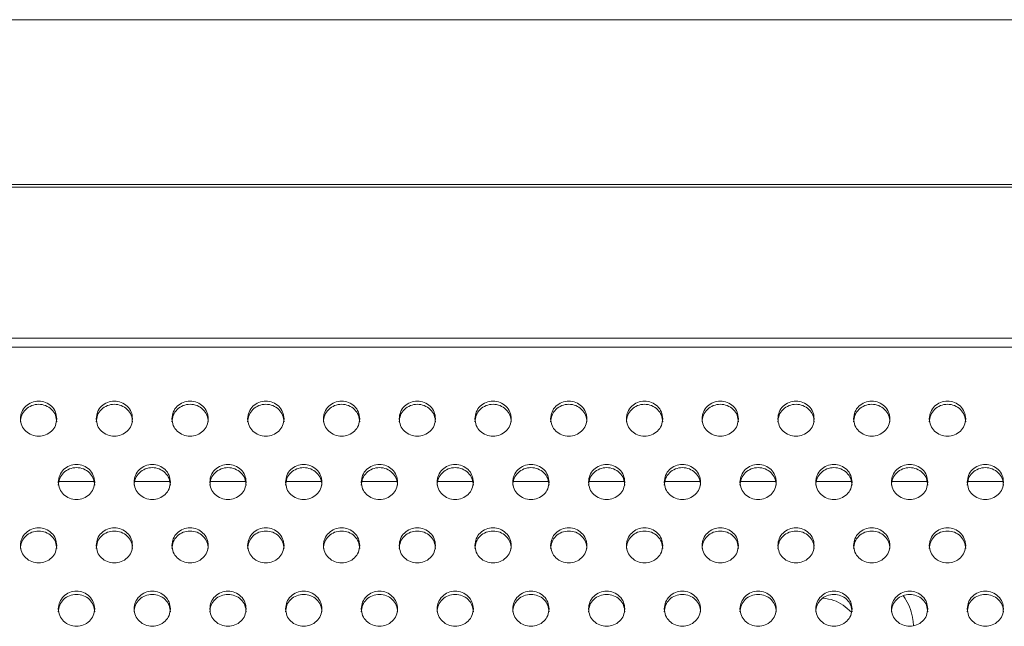
# Paper-space layout 'Arkusz2' of a CAD drawing. Units: millimetres. Extents: x -302 to 418, y -25 to 296.
# Drawn here: x -257 to -251, y 129 to 133 of the extents above; entities that cross this region are included whole.
import ezdxf

# ---------------------------------------------------------------- set-up
doc = ezdxf.new("R2010")
doc.units = ezdxf.units.MM

psp = doc.layouts.new('Arkusz2')

# ---------------------------------------------------------------- linework, layer by layer
at = {"color": 7, "linetype": 'Continuous', "lineweight": 15}
for p, q in [((-276.7459, 132.7533), (-154.9459, 132.7533)), ((-276.6459, 131.6649), (-155.0459, 131.6649)), ((-276.6459, 131.6475), (-155.0459, 131.6475)), ((-155.0459, 130.6512), (-276.6459, 130.6512)), ((-276.6459, 130.5904), (-155.0459, 130.5904))]:
    psp.add_line(p, q, dxfattribs=at)
at = {"color": 8, "linetype": 'Continuous', "lineweight": 15}
for p, q in [((-257.2159, 129.7039), (-256.9759, 129.7039)), ((-256.7159, 129.7039), (-256.4759, 129.7039)), ((-256.2159, 129.7039), (-255.9759, 129.7039)), ((-255.7159, 129.7039), (-255.4759, 129.7039)), ((-255.2159, 129.7039), (-254.9759, 129.7039)), ((-254.7159, 129.7039), (-254.4759, 129.7039)), ((-254.2159, 129.7039), (-253.9759, 129.7039)), ((-253.7159, 129.7039), (-253.4759, 129.7039)), ((-253.2159, 129.7039), (-252.9759, 129.7039)), ((-252.7159, 129.7039), (-252.4759, 129.7039)), ((-252.2159, 129.7039), (-251.9759, 129.7039)), ((-251.7159, 129.7039), (-251.4759, 129.7039)), ((-251.2159, 129.7039), (-250.9759, 129.7039))]:
    psp.add_line(p, q, dxfattribs=at)
at = {"color": 7, "linetype": 'Continuous', "lineweight": 15}
for points in [[(-257.2259, 130.1183), (-257.2277, 130.1335), (-257.2313, 130.1638), (-257.259, 130.2024), (-257.2987, 130.2282), (-257.3459, 130.2372), (-257.393, 130.2282), (-257.4327, 130.2024), (-257.4604, 130.1638), (-257.4641, 130.1335), (-257.4659, 130.1183)], [(-257.2259, 130.0976), (-257.2277, 130.1128), (-257.2313, 130.1431), (-257.259, 130.1817), (-257.2987, 130.2075), (-257.3459, 130.2165), (-257.393, 130.2075), (-257.4327, 130.1817), (-257.4604, 130.1431), (-257.4641, 130.1128), (-257.4659, 130.0976)], [(-256.7259, 130.1183), (-256.7277, 130.1335), (-256.7313, 130.1638), (-256.759, 130.2024), (-256.7987, 130.2282), (-256.8459, 130.2372), (-256.893, 130.2282), (-256.9327, 130.2024), (-256.9604, 130.1638), (-256.9641, 130.1335), (-256.9659, 130.1183)], [(-256.7259, 130.0976), (-256.7277, 130.1128), (-256.7313, 130.1431), (-256.759, 130.1817), (-256.7987, 130.2075), (-256.8459, 130.2165), (-256.893, 130.2075), (-256.9327, 130.1817), (-256.9604, 130.1431), (-256.9641, 130.1128), (-256.9659, 130.0976)], [(-256.2259, 130.1183), (-256.2277, 130.1335), (-256.2313, 130.1638), (-256.259, 130.2024), (-256.2987, 130.2282), (-256.3459, 130.2372), (-256.393, 130.2282), (-256.4327, 130.2024), (-256.4604, 130.1638), (-256.4641, 130.1335), (-256.4659, 130.1183)], [(-256.2259, 130.0976), (-256.2277, 130.1128), (-256.2313, 130.1431), (-256.259, 130.1817), (-256.2987, 130.2075), (-256.3459, 130.2165), (-256.393, 130.2075), (-256.4327, 130.1817), (-256.4604, 130.1431), (-256.4641, 130.1128), (-256.4659, 130.0976)], [(-255.7259, 130.1183), (-255.7277, 130.1335), (-255.7313, 130.1638), (-255.759, 130.2024), (-255.7987, 130.2282), (-255.8459, 130.2372), (-255.893, 130.2282), (-255.9327, 130.2024), (-255.9604, 130.1638), (-255.9641, 130.1335), (-255.9659, 130.1183)], [(-255.7259, 130.0976), (-255.7277, 130.1128), (-255.7313, 130.1431), (-255.759, 130.1817), (-255.7987, 130.2075), (-255.8459, 130.2165), (-255.893, 130.2075), (-255.9327, 130.1817), (-255.9604, 130.1431), (-255.9641, 130.1128), (-255.9659, 130.0976)], [(-255.2259, 130.1183), (-255.2277, 130.1335), (-255.2313, 130.1638), (-255.259, 130.2024), (-255.2987, 130.2282), (-255.3459, 130.2372), (-255.393, 130.2282), (-255.4327, 130.2024), (-255.4604, 130.1638), (-255.4641, 130.1335), (-255.4659, 130.1183)], [(-255.2259, 130.0976), (-255.2277, 130.1128), (-255.2313, 130.1431), (-255.259, 130.1817), (-255.2987, 130.2075), (-255.3459, 130.2165), (-255.393, 130.2075), (-255.4327, 130.1817), (-255.4604, 130.1431), (-255.4641, 130.1128), (-255.4659, 130.0976)], [(-254.7259, 130.1183), (-254.7277, 130.1335), (-254.7313, 130.1638), (-254.759, 130.2024), (-254.7987, 130.2282), (-254.8459, 130.2372), (-254.893, 130.2282), (-254.9327, 130.2024), (-254.9604, 130.1638), (-254.9641, 130.1335), (-254.9659, 130.1183)], [(-254.7259, 130.0976), (-254.7277, 130.1128), (-254.7313, 130.1431), (-254.759, 130.1817), (-254.7987, 130.2075), (-254.8459, 130.2165), (-254.893, 130.2075), (-254.9327, 130.1817), (-254.9604, 130.1431), (-254.9641, 130.1128), (-254.9659, 130.0976)], [(-254.2259, 130.1183), (-254.2277, 130.1335), (-254.2313, 130.1638), (-254.259, 130.2024), (-254.2987, 130.2282), (-254.3459, 130.2372), (-254.393, 130.2282), (-254.4327, 130.2024), (-254.4604, 130.1638), (-254.4641, 130.1335), (-254.4659, 130.1183)], [(-254.2259, 130.0976), (-254.2277, 130.1128), (-254.2313, 130.1431), (-254.259, 130.1817), (-254.2987, 130.2075), (-254.3459, 130.2165), (-254.393, 130.2075), (-254.4327, 130.1817), (-254.4604, 130.1431), (-254.4641, 130.1128), (-254.4659, 130.0976)], [(-253.7259, 130.1183), (-253.7277, 130.1335), (-253.7313, 130.1638), (-253.759, 130.2024), (-253.7987, 130.2282), (-253.8459, 130.2372), (-253.893, 130.2282), (-253.9327, 130.2024), (-253.9604, 130.1638), (-253.9641, 130.1335), (-253.9659, 130.1183)], [(-253.7259, 130.0976), (-253.7277, 130.1128), (-253.7313, 130.1431), (-253.759, 130.1817), (-253.7987, 130.2075), (-253.8459, 130.2165), (-253.893, 130.2075), (-253.9327, 130.1817), (-253.9604, 130.1431), (-253.9641, 130.1128), (-253.9659, 130.0976)], [(-253.2259, 130.1183), (-253.2277, 130.1335), (-253.2313, 130.1638), (-253.259, 130.2024), (-253.2987, 130.2282), (-253.3459, 130.2372), (-253.393, 130.2282), (-253.4327, 130.2024), (-253.4604, 130.1638), (-253.4641, 130.1335), (-253.4659, 130.1183)], [(-253.2259, 130.0976), (-253.2277, 130.1128), (-253.2313, 130.1431), (-253.259, 130.1817), (-253.2987, 130.2075), (-253.3459, 130.2165), (-253.393, 130.2075), (-253.4327, 130.1817), (-253.4604, 130.1431), (-253.4641, 130.1128), (-253.4659, 130.0976)], [(-252.7259, 130.1183), (-252.7277, 130.1335), (-252.7313, 130.1638), (-252.759, 130.2024), (-252.7987, 130.2282), (-252.8459, 130.2372), (-252.893, 130.2282), (-252.9327, 130.2024), (-252.9604, 130.1638), (-252.9641, 130.1335), (-252.9659, 130.1183)], [(-252.7259, 130.0976), (-252.7277, 130.1128), (-252.7313, 130.1431), (-252.759, 130.1817), (-252.7987, 130.2075), (-252.8459, 130.2165), (-252.893, 130.2075), (-252.9327, 130.1817), (-252.9604, 130.1431), (-252.9641, 130.1128), (-252.9659, 130.0976)], [(-252.2259, 130.1183), (-252.2277, 130.1335), (-252.2313, 130.1638), (-252.259, 130.2024), (-252.2987, 130.2282), (-252.3459, 130.2372), (-252.393, 130.2282), (-252.4327, 130.2024), (-252.4604, 130.1638), (-252.4641, 130.1335), (-252.4659, 130.1183)], [(-252.2259, 130.0976), (-252.2277, 130.1128), (-252.2313, 130.1431), (-252.259, 130.1817), (-252.2987, 130.2075), (-252.3459, 130.2165), (-252.393, 130.2075), (-252.4327, 130.1817), (-252.4604, 130.1431), (-252.4641, 130.1128), (-252.4659, 130.0976)], [(-251.7259, 130.1183), (-251.7277, 130.1335), (-251.7313, 130.1638), (-251.759, 130.2024), (-251.7987, 130.2282), (-251.8459, 130.2372), (-251.893, 130.2282), (-251.9327, 130.2024), (-251.9604, 130.1638), (-251.9641, 130.1335), (-251.9659, 130.1183)], [(-251.7259, 130.0976), (-251.7277, 130.1128), (-251.7313, 130.1431), (-251.759, 130.1817), (-251.7987, 130.2075), (-251.8459, 130.2165), (-251.893, 130.2075), (-251.9327, 130.1817), (-251.9604, 130.1431), (-251.9641, 130.1128), (-251.9659, 130.0976)], [(-251.2259, 130.1183), (-251.2277, 130.1335), (-251.2313, 130.1638), (-251.259, 130.2024), (-251.2987, 130.2282), (-251.3459, 130.2372), (-251.393, 130.2282), (-251.4327, 130.2024), (-251.4604, 130.1638), (-251.4641, 130.1335), (-251.4659, 130.1183)], [(-251.2259, 130.0976), (-251.2277, 130.1128), (-251.2313, 130.1431), (-251.259, 130.1817), (-251.2987, 130.2075), (-251.3459, 130.2165), (-251.393, 130.2075), (-251.4327, 130.1817), (-251.4604, 130.1431), (-251.4641, 130.1128), (-251.4659, 130.0976)], [(-257.4659, 130.1183), (-257.4641, 130.1031), (-257.4604, 130.0728), (-257.4327, 130.0342), (-257.393, 130.0084), (-257.3459, 129.9994), (-257.2987, 130.0084), (-257.259, 130.0342), (-257.2313, 130.0728), (-257.2277, 130.1031), (-257.2259, 130.1183)], [(-256.9659, 130.1183), (-256.9641, 130.1031), (-256.9604, 130.0728), (-256.9327, 130.0342), (-256.893, 130.0084), (-256.8459, 129.9994), (-256.7987, 130.0084), (-256.759, 130.0342), (-256.7313, 130.0728), (-256.7277, 130.1031), (-256.7259, 130.1183)], [(-256.4659, 130.1183), (-256.4641, 130.1031), (-256.4604, 130.0728), (-256.4327, 130.0342), (-256.393, 130.0084), (-256.3459, 129.9994), (-256.2987, 130.0084), (-256.259, 130.0342), (-256.2313, 130.0728), (-256.2277, 130.1031), (-256.2259, 130.1183)], [(-255.9659, 130.1183), (-255.9641, 130.1031), (-255.9604, 130.0728), (-255.9327, 130.0342), (-255.893, 130.0084), (-255.8459, 129.9994), (-255.7987, 130.0084), (-255.759, 130.0342), (-255.7313, 130.0728), (-255.7277, 130.1031), (-255.7259, 130.1183)], [(-255.4659, 130.1183), (-255.4641, 130.1031), (-255.4604, 130.0728), (-255.4327, 130.0342), (-255.393, 130.0084), (-255.3459, 129.9994), (-255.2987, 130.0084), (-255.259, 130.0342), (-255.2313, 130.0728), (-255.2277, 130.1031), (-255.2259, 130.1183)], [(-254.9659, 130.1183), (-254.9641, 130.1031), (-254.9604, 130.0728), (-254.9327, 130.0342), (-254.893, 130.0084), (-254.8459, 129.9994), (-254.7987, 130.0084), (-254.759, 130.0342), (-254.7313, 130.0728), (-254.7277, 130.1031), (-254.7259, 130.1183)], [(-254.4659, 130.1183), (-254.4641, 130.1031), (-254.4604, 130.0728), (-254.4327, 130.0342), (-254.393, 130.0084), (-254.3459, 129.9994), (-254.2987, 130.0084), (-254.259, 130.0342), (-254.2313, 130.0728), (-254.2277, 130.1031), (-254.2259, 130.1183)], [(-253.9659, 130.1183), (-253.9641, 130.1031), (-253.9604, 130.0728), (-253.9327, 130.0342), (-253.893, 130.0084), (-253.8459, 129.9994), (-253.7987, 130.0084), (-253.759, 130.0342), (-253.7313, 130.0728), (-253.7277, 130.1031), (-253.7259, 130.1183)], [(-253.4659, 130.1183), (-253.4641, 130.1031), (-253.4604, 130.0728), (-253.4327, 130.0342), (-253.393, 130.0084), (-253.3459, 129.9994), (-253.2987, 130.0084), (-253.259, 130.0342), (-253.2313, 130.0728), (-253.2277, 130.1031), (-253.2259, 130.1183)], [(-252.9659, 130.1183), (-252.9641, 130.1031), (-252.9604, 130.0728), (-252.9327, 130.0342), (-252.893, 130.0084), (-252.8459, 129.9994), (-252.7987, 130.0084), (-252.759, 130.0342), (-252.7313, 130.0728), (-252.7277, 130.1031), (-252.7259, 130.1183)], [(-252.4659, 130.1183), (-252.4641, 130.1031), (-252.4604, 130.0728), (-252.4327, 130.0342), (-252.393, 130.0084), (-252.3459, 129.9994), (-252.2987, 130.0084), (-252.259, 130.0342), (-252.2313, 130.0728), (-252.2277, 130.1031), (-252.2259, 130.1183)], [(-251.9659, 130.1183), (-251.9641, 130.1031), (-251.9604, 130.0728), (-251.9327, 130.0342), (-251.893, 130.0084), (-251.8459, 129.9994), (-251.7987, 130.0084), (-251.759, 130.0342), (-251.7313, 130.0728), (-251.7277, 130.1031), (-251.7259, 130.1183)], [(-251.4659, 130.1183), (-251.4641, 130.1031), (-251.4604, 130.0728), (-251.4327, 130.0342), (-251.393, 130.0084), (-251.3459, 129.9994), (-251.2987, 130.0084), (-251.259, 130.0342), (-251.2313, 130.0728), (-251.2277, 130.1031), (-251.2259, 130.1183)], [(-256.9759, 129.7001), (-256.9777, 129.7152), (-256.9813, 129.7456), (-257.009, 129.7842), (-257.0487, 129.8099), (-257.0959, 129.819), (-257.143, 129.8099), (-257.1827, 129.7842), (-257.2104, 129.7456), (-257.2141, 129.7152), (-257.2159, 129.7001)], [(-256.4759, 129.7001), (-256.4777, 129.7152), (-256.4813, 129.7456), (-256.509, 129.7842), (-256.5487, 129.8099), (-256.5959, 129.819), (-256.643, 129.8099), (-256.6827, 129.7842), (-256.7104, 129.7456), (-256.7141, 129.7152), (-256.7159, 129.7001)], [(-255.9759, 129.7001), (-255.9777, 129.7152), (-255.9813, 129.7456), (-256.009, 129.7842), (-256.0487, 129.8099), (-256.0959, 129.819), (-256.143, 129.8099), (-256.1827, 129.7842), (-256.2104, 129.7456), (-256.2141, 129.7152), (-256.2159, 129.7001)], [(-255.4759, 129.7001), (-255.4777, 129.7152), (-255.4813, 129.7456), (-255.509, 129.7842), (-255.5487, 129.8099), (-255.5959, 129.819), (-255.643, 129.8099), (-255.6827, 129.7842), (-255.7104, 129.7456), (-255.7141, 129.7152), (-255.7159, 129.7001)], [(-254.9759, 129.7001), (-254.9777, 129.7152), (-254.9813, 129.7456), (-255.009, 129.7842), (-255.0487, 129.8099), (-255.0959, 129.819), (-255.143, 129.8099), (-255.1827, 129.7842), (-255.2104, 129.7456), (-255.2141, 129.7152), (-255.2159, 129.7001)], [(-254.4759, 129.7001), (-254.4777, 129.7152), (-254.4813, 129.7456), (-254.509, 129.7842), (-254.5487, 129.8099), (-254.5959, 129.819), (-254.643, 129.8099), (-254.6827, 129.7842), (-254.7104, 129.7456), (-254.7141, 129.7152), (-254.7159, 129.7001)], [(-253.9759, 129.7001), (-253.9777, 129.7152), (-253.9813, 129.7456), (-254.009, 129.7842), (-254.0487, 129.8099), (-254.0959, 129.819), (-254.143, 129.8099), (-254.1827, 129.7842), (-254.2104, 129.7456), (-254.2141, 129.7152), (-254.2159, 129.7001)], [(-253.4759, 129.7001), (-253.4777, 129.7152), (-253.4813, 129.7456), (-253.509, 129.7842), (-253.5487, 129.8099), (-253.5959, 129.819), (-253.643, 129.8099), (-253.6827, 129.7842), (-253.7104, 129.7456), (-253.7141, 129.7152), (-253.7159, 129.7001)], [(-252.9759, 129.7001), (-252.9777, 129.7152), (-252.9813, 129.7456), (-253.009, 129.7842), (-253.0487, 129.8099), (-253.0959, 129.819), (-253.143, 129.8099), (-253.1827, 129.7842), (-253.2104, 129.7456), (-253.2141, 129.7152), (-253.2159, 129.7001)], [(-252.4759, 129.7001), (-252.4777, 129.7152), (-252.4813, 129.7456), (-252.509, 129.7842), (-252.5487, 129.8099), (-252.5959, 129.819), (-252.643, 129.8099), (-252.6827, 129.7842), (-252.7104, 129.7456), (-252.7141, 129.7152), (-252.7159, 129.7001)], [(-251.9759, 129.7001), (-251.9777, 129.7152), (-251.9813, 129.7456), (-252.009, 129.7842), (-252.0487, 129.8099), (-252.0959, 129.819), (-252.143, 129.8099), (-252.1827, 129.7842), (-252.2104, 129.7456), (-252.2141, 129.7152), (-252.2159, 129.7001)], [(-251.4759, 129.7001), (-251.4777, 129.7152), (-251.4813, 129.7456), (-251.509, 129.7842), (-251.5487, 129.8099), (-251.5959, 129.819), (-251.643, 129.8099), (-251.6827, 129.7842), (-251.7104, 129.7456), (-251.7141, 129.7152), (-251.7159, 129.7001)], [(-250.9759, 129.7001), (-250.9777, 129.7152), (-250.9813, 129.7456), (-251.009, 129.7842), (-251.0487, 129.8099), (-251.0959, 129.819), (-251.143, 129.8099), (-251.1827, 129.7842), (-251.2104, 129.7456), (-251.2141, 129.7152), (-251.2159, 129.7001)], [(-256.9759, 129.6794), (-256.9777, 129.6945), (-256.9813, 129.7249), (-257.009, 129.7634), (-257.0487, 129.7892), (-257.0959, 129.7983), (-257.143, 129.7892), (-257.1827, 129.7634), (-257.2104, 129.7249), (-257.2141, 129.6945), (-257.2159, 129.6794)], [(-256.4759, 129.6794), (-256.4777, 129.6945), (-256.4813, 129.7249), (-256.509, 129.7634), (-256.5487, 129.7892), (-256.5959, 129.7983), (-256.643, 129.7892), (-256.6827, 129.7634), (-256.7104, 129.7249), (-256.7141, 129.6945), (-256.7159, 129.6794)], [(-255.9759, 129.6794), (-255.9777, 129.6945), (-255.9813, 129.7249), (-256.009, 129.7634), (-256.0487, 129.7892), (-256.0959, 129.7983), (-256.143, 129.7892), (-256.1827, 129.7634), (-256.2104, 129.7249), (-256.2141, 129.6945), (-256.2159, 129.6794)], [(-255.4759, 129.6794), (-255.4777, 129.6945), (-255.4813, 129.7249), (-255.509, 129.7634), (-255.5487, 129.7892), (-255.5959, 129.7983), (-255.643, 129.7892), (-255.6827, 129.7634), (-255.7104, 129.7249), (-255.7141, 129.6945), (-255.7159, 129.6794)], [(-254.9759, 129.6794), (-254.9777, 129.6945), (-254.9813, 129.7249), (-255.009, 129.7634), (-255.0487, 129.7892), (-255.0959, 129.7983), (-255.143, 129.7892), (-255.1827, 129.7634), (-255.2104, 129.7249), (-255.2141, 129.6945), (-255.2159, 129.6794)], [(-254.4759, 129.6794), (-254.4777, 129.6945), (-254.4813, 129.7249), (-254.509, 129.7634), (-254.5487, 129.7892), (-254.5959, 129.7983), (-254.643, 129.7892), (-254.6827, 129.7634), (-254.7104, 129.7249), (-254.7141, 129.6945), (-254.7159, 129.6794)], [(-253.9759, 129.6794), (-253.9777, 129.6945), (-253.9813, 129.7249), (-254.009, 129.7634), (-254.0487, 129.7892), (-254.0959, 129.7983), (-254.143, 129.7892), (-254.1827, 129.7634), (-254.2104, 129.7249), (-254.2141, 129.6945), (-254.2159, 129.6794)], [(-253.4759, 129.6794), (-253.4777, 129.6945), (-253.4813, 129.7249), (-253.509, 129.7634), (-253.5487, 129.7892), (-253.5959, 129.7983), (-253.643, 129.7892), (-253.6827, 129.7634), (-253.7104, 129.7249), (-253.7141, 129.6945), (-253.7159, 129.6794)], [(-252.9759, 129.6794), (-252.9777, 129.6945), (-252.9813, 129.7249), (-253.009, 129.7634), (-253.0487, 129.7892), (-253.0959, 129.7983), (-253.143, 129.7892), (-253.1827, 129.7634), (-253.2104, 129.7249), (-253.2141, 129.6945), (-253.2159, 129.6794)], [(-252.4759, 129.6794), (-252.4777, 129.6945), (-252.4813, 129.7249), (-252.509, 129.7634), (-252.5487, 129.7892), (-252.5959, 129.7983), (-252.643, 129.7892), (-252.6827, 129.7634), (-252.7104, 129.7249), (-252.7141, 129.6945), (-252.7159, 129.6794)], [(-251.9759, 129.6794), (-251.9777, 129.6945), (-251.9813, 129.7249), (-252.009, 129.7634), (-252.0487, 129.7892), (-252.0959, 129.7983), (-252.143, 129.7892), (-252.1827, 129.7634), (-252.2104, 129.7249), (-252.2141, 129.6945), (-252.2159, 129.6794)], [(-251.4759, 129.6794), (-251.4777, 129.6945), (-251.4813, 129.7249), (-251.509, 129.7634), (-251.5487, 129.7892), (-251.5959, 129.7983), (-251.643, 129.7892), (-251.6827, 129.7634), (-251.7104, 129.7249), (-251.7141, 129.6945), (-251.7159, 129.6794)], [(-250.9759, 129.6794), (-250.9777, 129.6945), (-250.9813, 129.7249), (-251.009, 129.7634), (-251.0487, 129.7892), (-251.0959, 129.7983), (-251.143, 129.7892), (-251.1827, 129.7634), (-251.2104, 129.7249), (-251.2141, 129.6945), (-251.2159, 129.6794)], [(-257.2159, 129.7001), (-257.2141, 129.6849), (-257.2104, 129.6545), (-257.1827, 129.616), (-257.143, 129.5902), (-257.0959, 129.5811), (-257.0487, 129.5902), (-257.009, 129.616), (-256.9813, 129.6545), (-256.9777, 129.6849), (-256.9759, 129.7001)], [(-256.7159, 129.7001), (-256.7141, 129.6849), (-256.7104, 129.6545), (-256.6827, 129.616), (-256.643, 129.5902), (-256.5959, 129.5811), (-256.5487, 129.5902), (-256.509, 129.616), (-256.4813, 129.6545), (-256.4777, 129.6849), (-256.4759, 129.7001)], [(-256.2159, 129.7001), (-256.2141, 129.6849), (-256.2104, 129.6545), (-256.1827, 129.616), (-256.143, 129.5902), (-256.0959, 129.5811), (-256.0487, 129.5902), (-256.009, 129.616), (-255.9813, 129.6545), (-255.9777, 129.6849), (-255.9759, 129.7001)], [(-255.7159, 129.7001), (-255.7141, 129.6849), (-255.7104, 129.6545), (-255.6827, 129.616), (-255.643, 129.5902), (-255.5959, 129.5811), (-255.5487, 129.5902), (-255.509, 129.616), (-255.4813, 129.6545), (-255.4777, 129.6849), (-255.4759, 129.7001)], [(-255.2159, 129.7001), (-255.2141, 129.6849), (-255.2104, 129.6545), (-255.1827, 129.616), (-255.143, 129.5902), (-255.0959, 129.5811), (-255.0487, 129.5902), (-255.009, 129.616), (-254.9813, 129.6545), (-254.9777, 129.6849), (-254.9759, 129.7001)], [(-254.7159, 129.7001), (-254.7141, 129.6849), (-254.7104, 129.6545), (-254.6827, 129.616), (-254.643, 129.5902), (-254.5959, 129.5811), (-254.5487, 129.5902), (-254.509, 129.616), (-254.4813, 129.6545), (-254.4777, 129.6849), (-254.4759, 129.7001)], [(-254.2159, 129.7001), (-254.2141, 129.6849), (-254.2104, 129.6545), (-254.1827, 129.616), (-254.143, 129.5902), (-254.0959, 129.5811), (-254.0487, 129.5902), (-254.009, 129.616), (-253.9813, 129.6545), (-253.9777, 129.6849), (-253.9759, 129.7001)], [(-253.7159, 129.7001), (-253.7141, 129.6849), (-253.7104, 129.6545), (-253.6827, 129.616), (-253.643, 129.5902), (-253.5959, 129.5811), (-253.5487, 129.5902), (-253.509, 129.616), (-253.4813, 129.6545), (-253.4777, 129.6849), (-253.4759, 129.7001)], [(-253.2159, 129.7001), (-253.2141, 129.6849), (-253.2104, 129.6545), (-253.1827, 129.616), (-253.143, 129.5902), (-253.0959, 129.5811), (-253.0487, 129.5902), (-253.009, 129.616), (-252.9813, 129.6545), (-252.9777, 129.6849), (-252.9759, 129.7001)], [(-252.7159, 129.7001), (-252.7141, 129.6849), (-252.7104, 129.6545), (-252.6827, 129.616), (-252.643, 129.5902), (-252.5959, 129.5811), (-252.5487, 129.5902), (-252.509, 129.616), (-252.4813, 129.6545), (-252.4777, 129.6849), (-252.4759, 129.7001)], [(-252.2159, 129.7001), (-252.2141, 129.6849), (-252.2104, 129.6545), (-252.1827, 129.616), (-252.143, 129.5902), (-252.0959, 129.5811), (-252.0487, 129.5902), (-252.009, 129.616), (-251.9813, 129.6545), (-251.9777, 129.6849), (-251.9759, 129.7001)], [(-251.7159, 129.7001), (-251.7141, 129.6849), (-251.7104, 129.6545), (-251.6827, 129.616), (-251.643, 129.5902), (-251.5959, 129.5811), (-251.5487, 129.5902), (-251.509, 129.616), (-251.4813, 129.6545), (-251.4777, 129.6849), (-251.4759, 129.7001)], [(-251.2159, 129.7001), (-251.2141, 129.6849), (-251.2104, 129.6545), (-251.1827, 129.616), (-251.143, 129.5902), (-251.0959, 129.5811), (-251.0487, 129.5902), (-251.009, 129.616), (-250.9813, 129.6545), (-250.9777, 129.6849), (-250.9759, 129.7001)], [(-257.2259, 129.2818), (-257.2277, 129.297), (-257.2313, 129.3273), (-257.259, 129.3659), (-257.2987, 129.3917), (-257.3459, 129.4007), (-257.393, 129.3917), (-257.4327, 129.3659), (-257.4604, 129.3273), (-257.4641, 129.297), (-257.4659, 129.2818)], [(-257.2259, 129.2611), (-257.2277, 129.2763), (-257.2313, 129.3066), (-257.259, 129.3452), (-257.2987, 129.371), (-257.3459, 129.38), (-257.393, 129.371), (-257.4327, 129.3452), (-257.4604, 129.3066), (-257.4641, 129.2763), (-257.4659, 129.2611)], [(-256.7259, 129.2818), (-256.7277, 129.297), (-256.7313, 129.3273), (-256.759, 129.3659), (-256.7987, 129.3917), (-256.8459, 129.4007), (-256.893, 129.3917), (-256.9327, 129.3659), (-256.9604, 129.3273), (-256.9641, 129.297), (-256.9659, 129.2818)], [(-256.7259, 129.2611), (-256.7277, 129.2763), (-256.7313, 129.3066), (-256.759, 129.3452), (-256.7987, 129.371), (-256.8459, 129.38), (-256.893, 129.371), (-256.9327, 129.3452), (-256.9604, 129.3066), (-256.9641, 129.2763), (-256.9659, 129.2611)], [(-256.2259, 129.2818), (-256.2277, 129.297), (-256.2313, 129.3273), (-256.259, 129.3659), (-256.2987, 129.3917), (-256.3459, 129.4007), (-256.393, 129.3917), (-256.4327, 129.3659), (-256.4604, 129.3273), (-256.4641, 129.297), (-256.4659, 129.2818)], [(-256.2259, 129.2611), (-256.2277, 129.2763), (-256.2313, 129.3066), (-256.259, 129.3452), (-256.2987, 129.371), (-256.3459, 129.38), (-256.393, 129.371), (-256.4327, 129.3452), (-256.4604, 129.3066), (-256.4641, 129.2763), (-256.4659, 129.2611)], [(-255.7259, 129.2818), (-255.7277, 129.297), (-255.7313, 129.3273), (-255.759, 129.3659), (-255.7987, 129.3917), (-255.8459, 129.4007), (-255.893, 129.3917), (-255.9327, 129.3659), (-255.9604, 129.3273), (-255.9641, 129.297), (-255.9659, 129.2818)], [(-255.7259, 129.2611), (-255.7277, 129.2763), (-255.7313, 129.3066), (-255.759, 129.3452), (-255.7987, 129.371), (-255.8459, 129.38), (-255.893, 129.371), (-255.9327, 129.3452), (-255.9604, 129.3066), (-255.9641, 129.2763), (-255.9659, 129.2611)], [(-255.2259, 129.2818), (-255.2277, 129.297), (-255.2313, 129.3273), (-255.259, 129.3659), (-255.2987, 129.3917), (-255.3459, 129.4007), (-255.393, 129.3917), (-255.4327, 129.3659), (-255.4604, 129.3273), (-255.4641, 129.297), (-255.4659, 129.2818)], [(-255.2259, 129.2611), (-255.2277, 129.2763), (-255.2313, 129.3066), (-255.259, 129.3452), (-255.2987, 129.371), (-255.3459, 129.38), (-255.393, 129.371), (-255.4327, 129.3452), (-255.4604, 129.3066), (-255.4641, 129.2763), (-255.4659, 129.2611)], [(-254.7259, 129.2818), (-254.7277, 129.297), (-254.7313, 129.3273), (-254.759, 129.3659), (-254.7987, 129.3917), (-254.8459, 129.4007), (-254.893, 129.3917), (-254.9327, 129.3659), (-254.9604, 129.3273), (-254.9641, 129.297), (-254.9659, 129.2818)], [(-254.7259, 129.2611), (-254.7277, 129.2763), (-254.7313, 129.3066), (-254.759, 129.3452), (-254.7987, 129.371), (-254.8459, 129.38), (-254.893, 129.371), (-254.9327, 129.3452), (-254.9604, 129.3066), (-254.9641, 129.2763), (-254.9659, 129.2611)], [(-254.2259, 129.2818), (-254.2277, 129.297), (-254.2313, 129.3273), (-254.259, 129.3659), (-254.2987, 129.3917), (-254.3459, 129.4007), (-254.393, 129.3917), (-254.4327, 129.3659), (-254.4604, 129.3273), (-254.4641, 129.297), (-254.4659, 129.2818)], [(-254.2259, 129.2611), (-254.2277, 129.2763), (-254.2313, 129.3066), (-254.259, 129.3452), (-254.2987, 129.371), (-254.3459, 129.38), (-254.393, 129.371), (-254.4327, 129.3452), (-254.4604, 129.3066), (-254.4641, 129.2763), (-254.4659, 129.2611)], [(-253.7259, 129.2818), (-253.7277, 129.297), (-253.7313, 129.3273), (-253.759, 129.3659), (-253.7987, 129.3917), (-253.8459, 129.4007), (-253.893, 129.3917), (-253.9327, 129.3659), (-253.9604, 129.3273), (-253.9641, 129.297), (-253.9659, 129.2818)], [(-253.7259, 129.2611), (-253.7277, 129.2763), (-253.7313, 129.3066), (-253.759, 129.3452), (-253.7987, 129.371), (-253.8459, 129.38), (-253.893, 129.371), (-253.9327, 129.3452), (-253.9604, 129.3066), (-253.9641, 129.2763), (-253.9659, 129.2611)], [(-253.2259, 129.2818), (-253.2277, 129.297), (-253.2313, 129.3273), (-253.259, 129.3659), (-253.2987, 129.3917), (-253.3459, 129.4007), (-253.393, 129.3917), (-253.4327, 129.3659), (-253.4604, 129.3273), (-253.4641, 129.297), (-253.4659, 129.2818)], [(-253.2259, 129.2611), (-253.2277, 129.2763), (-253.2313, 129.3066), (-253.259, 129.3452), (-253.2987, 129.371), (-253.3459, 129.38), (-253.393, 129.371), (-253.4327, 129.3452), (-253.4604, 129.3066), (-253.4641, 129.2763), (-253.4659, 129.2611)], [(-252.7259, 129.2818), (-252.7277, 129.297), (-252.7313, 129.3273), (-252.759, 129.3659), (-252.7987, 129.3917), (-252.8459, 129.4007), (-252.893, 129.3917), (-252.9327, 129.3659), (-252.9604, 129.3273), (-252.9641, 129.297), (-252.9659, 129.2818)], [(-252.7259, 129.2611), (-252.7277, 129.2763), (-252.7313, 129.3066), (-252.759, 129.3452), (-252.7987, 129.371), (-252.8459, 129.38), (-252.893, 129.371), (-252.9327, 129.3452), (-252.9604, 129.3066), (-252.9641, 129.2763), (-252.9659, 129.2611)], [(-252.2259, 129.2818), (-252.2277, 129.297), (-252.2313, 129.3273), (-252.259, 129.3659), (-252.2987, 129.3917), (-252.3459, 129.4007), (-252.393, 129.3917), (-252.4327, 129.3659), (-252.4604, 129.3273), (-252.4641, 129.297), (-252.4659, 129.2818)], [(-252.2259, 129.2611), (-252.2277, 129.2763), (-252.2313, 129.3066), (-252.259, 129.3452), (-252.2987, 129.371), (-252.3459, 129.38), (-252.393, 129.371), (-252.4327, 129.3452), (-252.4604, 129.3066), (-252.4641, 129.2763), (-252.4659, 129.2611)], [(-251.7259, 129.2818), (-251.7277, 129.297), (-251.7313, 129.3273), (-251.759, 129.3659), (-251.7987, 129.3917), (-251.8459, 129.4007), (-251.893, 129.3917), (-251.9327, 129.3659), (-251.9604, 129.3273), (-251.9641, 129.297), (-251.9659, 129.2818)], [(-251.7259, 129.2611), (-251.7277, 129.2763), (-251.7313, 129.3066), (-251.759, 129.3452), (-251.7987, 129.371), (-251.8459, 129.38), (-251.893, 129.371), (-251.9327, 129.3452), (-251.9604, 129.3066), (-251.9641, 129.2763), (-251.9659, 129.2611)], [(-251.2259, 129.2818), (-251.2277, 129.297), (-251.2313, 129.3273), (-251.259, 129.3659), (-251.2987, 129.3917), (-251.3459, 129.4007), (-251.393, 129.3917), (-251.4327, 129.3659), (-251.4604, 129.3273), (-251.4641, 129.297), (-251.4659, 129.2818)], [(-251.2259, 129.2611), (-251.2277, 129.2763), (-251.2313, 129.3066), (-251.259, 129.3452), (-251.2987, 129.371), (-251.3459, 129.38), (-251.393, 129.371), (-251.4327, 129.3452), (-251.4604, 129.3066), (-251.4641, 129.2763), (-251.4659, 129.2611)], [(-257.4659, 129.2818), (-257.4641, 129.2666), (-257.4604, 129.2363), (-257.4327, 129.1977), (-257.393, 129.1719), (-257.3459, 129.1629), (-257.2987, 129.1719), (-257.259, 129.1977), (-257.2313, 129.2363), (-257.2277, 129.2666), (-257.2259, 129.2818)], [(-256.9659, 129.2818), (-256.9641, 129.2666), (-256.9604, 129.2363), (-256.9327, 129.1977), (-256.893, 129.1719), (-256.8459, 129.1629), (-256.7987, 129.1719), (-256.759, 129.1977), (-256.7313, 129.2363), (-256.7277, 129.2666), (-256.7259, 129.2818)], [(-256.4659, 129.2818), (-256.4641, 129.2666), (-256.4604, 129.2363), (-256.4327, 129.1977), (-256.393, 129.1719), (-256.3459, 129.1629), (-256.2987, 129.1719), (-256.259, 129.1977), (-256.2313, 129.2363), (-256.2277, 129.2666), (-256.2259, 129.2818)], [(-255.9659, 129.2818), (-255.9641, 129.2666), (-255.9604, 129.2363), (-255.9327, 129.1977), (-255.893, 129.1719), (-255.8459, 129.1629), (-255.7987, 129.1719), (-255.759, 129.1977), (-255.7313, 129.2363), (-255.7277, 129.2666), (-255.7259, 129.2818)], [(-255.4659, 129.2818), (-255.4641, 129.2666), (-255.4604, 129.2363), (-255.4327, 129.1977), (-255.393, 129.1719), (-255.3459, 129.1629), (-255.2987, 129.1719), (-255.259, 129.1977), (-255.2313, 129.2363), (-255.2277, 129.2666), (-255.2259, 129.2818)], [(-254.9659, 129.2818), (-254.9641, 129.2666), (-254.9604, 129.2363), (-254.9327, 129.1977), (-254.893, 129.1719), (-254.8459, 129.1629), (-254.7987, 129.1719), (-254.759, 129.1977), (-254.7313, 129.2363), (-254.7277, 129.2666), (-254.7259, 129.2818)], [(-254.4659, 129.2818), (-254.4641, 129.2666), (-254.4604, 129.2363), (-254.4327, 129.1977), (-254.393, 129.1719), (-254.3459, 129.1629), (-254.2987, 129.1719), (-254.259, 129.1977), (-254.2313, 129.2363), (-254.2277, 129.2666), (-254.2259, 129.2818)], [(-253.9659, 129.2818), (-253.9641, 129.2666), (-253.9604, 129.2363), (-253.9327, 129.1977), (-253.893, 129.1719), (-253.8459, 129.1629), (-253.7987, 129.1719), (-253.759, 129.1977), (-253.7313, 129.2363), (-253.7277, 129.2666), (-253.7259, 129.2818)], [(-253.4659, 129.2818), (-253.4641, 129.2666), (-253.4604, 129.2363), (-253.4327, 129.1977), (-253.393, 129.1719), (-253.3459, 129.1629), (-253.2987, 129.1719), (-253.259, 129.1977), (-253.2313, 129.2363), (-253.2277, 129.2666), (-253.2259, 129.2818)], [(-252.9659, 129.2818), (-252.9641, 129.2666), (-252.9604, 129.2363), (-252.9327, 129.1977), (-252.893, 129.1719), (-252.8459, 129.1629), (-252.7987, 129.1719), (-252.759, 129.1977), (-252.7313, 129.2363), (-252.7277, 129.2666), (-252.7259, 129.2818)], [(-252.4659, 129.2818), (-252.4641, 129.2666), (-252.4604, 129.2363), (-252.4327, 129.1977), (-252.393, 129.1719), (-252.3459, 129.1629), (-252.2987, 129.1719), (-252.259, 129.1977), (-252.2313, 129.2363), (-252.2277, 129.2666), (-252.2259, 129.2818)], [(-251.9659, 129.2818), (-251.9641, 129.2666), (-251.9604, 129.2363), (-251.9327, 129.1977), (-251.893, 129.1719), (-251.8459, 129.1629), (-251.7987, 129.1719), (-251.759, 129.1977), (-251.7313, 129.2363), (-251.7277, 129.2666), (-251.7259, 129.2818)], [(-251.4659, 129.2818), (-251.4641, 129.2666), (-251.4604, 129.2363), (-251.4327, 129.1977), (-251.393, 129.1719), (-251.3459, 129.1629), (-251.2987, 129.1719), (-251.259, 129.1977), (-251.2313, 129.2363), (-251.2277, 129.2666), (-251.2259, 129.2818)], [(-256.9759, 128.8635), (-256.9777, 128.8787), (-256.9813, 128.9091), (-257.009, 128.9476), (-257.0487, 128.9734), (-257.0959, 128.9825), (-257.143, 128.9734), (-257.1827, 128.9476), (-257.2104, 128.9091), (-257.2141, 128.8787), (-257.2159, 128.8635)], [(-256.4759, 128.8635), (-256.4777, 128.8787), (-256.4813, 128.9091), (-256.509, 128.9476), (-256.5487, 128.9734), (-256.5959, 128.9825), (-256.643, 128.9734), (-256.6827, 128.9476), (-256.7104, 128.9091), (-256.7141, 128.8787), (-256.7159, 128.8635)], [(-255.9759, 128.8635), (-255.9777, 128.8787), (-255.9813, 128.9091), (-256.009, 128.9476), (-256.0487, 128.9734), (-256.0959, 128.9825), (-256.143, 128.9734), (-256.1827, 128.9476), (-256.2104, 128.9091), (-256.2141, 128.8787), (-256.2159, 128.8635)], [(-255.4759, 128.8635), (-255.4777, 128.8787), (-255.4813, 128.9091), (-255.509, 128.9476), (-255.5487, 128.9734), (-255.5959, 128.9825), (-255.643, 128.9734), (-255.6827, 128.9476), (-255.7104, 128.9091), (-255.7141, 128.8787), (-255.7159, 128.8635)], [(-254.9759, 128.8635), (-254.9777, 128.8787), (-254.9813, 128.9091), (-255.009, 128.9476), (-255.0487, 128.9734), (-255.0959, 128.9825), (-255.143, 128.9734), (-255.1827, 128.9476), (-255.2104, 128.9091), (-255.2141, 128.8787), (-255.2159, 128.8635)], [(-254.4759, 128.8635), (-254.4777, 128.8787), (-254.4813, 128.9091), (-254.509, 128.9476), (-254.5487, 128.9734), (-254.5959, 128.9825), (-254.643, 128.9734), (-254.6827, 128.9476), (-254.7104, 128.9091), (-254.7141, 128.8787), (-254.7159, 128.8635)], [(-253.9759, 128.8635), (-253.9777, 128.8787), (-253.9813, 128.9091), (-254.009, 128.9476), (-254.0487, 128.9734), (-254.0959, 128.9825), (-254.143, 128.9734), (-254.1827, 128.9476), (-254.2104, 128.9091), (-254.2141, 128.8787), (-254.2159, 128.8635)], [(-253.4759, 128.8635), (-253.4777, 128.8787), (-253.4813, 128.9091), (-253.509, 128.9476), (-253.5487, 128.9734), (-253.5959, 128.9825), (-253.643, 128.9734), (-253.6827, 128.9476), (-253.7104, 128.9091), (-253.7141, 128.8787), (-253.7159, 128.8635)], [(-252.9759, 128.8635), (-252.9777, 128.8787), (-252.9813, 128.9091), (-253.009, 128.9476), (-253.0487, 128.9734), (-253.0959, 128.9825), (-253.143, 128.9734), (-253.1827, 128.9476), (-253.2104, 128.9091), (-253.2141, 128.8787), (-253.2159, 128.8635)], [(-252.4759, 128.8635), (-252.4777, 128.8787), (-252.4813, 128.9091), (-252.509, 128.9476), (-252.5487, 128.9734), (-252.5959, 128.9825), (-252.643, 128.9734), (-252.6827, 128.9476), (-252.7104, 128.9091), (-252.7141, 128.8787), (-252.7159, 128.8635)], [(-251.9759, 128.8635), (-251.9777, 128.8787), (-251.9813, 128.9091), (-252.009, 128.9476), (-252.0487, 128.9734), (-252.0959, 128.9825), (-252.143, 128.9734), (-252.1827, 128.9476), (-252.2104, 128.9091), (-252.2141, 128.8787), (-252.2159, 128.8635)], [(-251.4759, 128.8635), (-251.4777, 128.8787), (-251.4813, 128.9091), (-251.509, 128.9476), (-251.5487, 128.9734), (-251.5959, 128.9825), (-251.643, 128.9734), (-251.6827, 128.9476), (-251.7104, 128.9091), (-251.7141, 128.8787), (-251.7159, 128.8635)], [(-250.9759, 128.8635), (-250.9777, 128.8787), (-250.9813, 128.9091), (-251.009, 128.9476), (-251.0487, 128.9734), (-251.0959, 128.9825), (-251.143, 128.9734), (-251.1827, 128.9476), (-251.2104, 128.9091), (-251.2141, 128.8787), (-251.2159, 128.8635)], [(-256.9759, 128.8428), (-256.9777, 128.858), (-256.9813, 128.8883), (-257.009, 128.9269), (-257.0487, 128.9527), (-257.0959, 128.9618), (-257.143, 128.9527), (-257.1827, 128.9269), (-257.2104, 128.8883), (-257.2141, 128.858), (-257.2159, 128.8428)], [(-256.4759, 128.8428), (-256.4777, 128.858), (-256.4813, 128.8883), (-256.509, 128.9269), (-256.5487, 128.9527), (-256.5959, 128.9618), (-256.643, 128.9527), (-256.6827, 128.9269), (-256.7104, 128.8883), (-256.7141, 128.858), (-256.7159, 128.8428)], [(-255.9759, 128.8428), (-255.9777, 128.858), (-255.9813, 128.8883), (-256.009, 128.9269), (-256.0487, 128.9527), (-256.0959, 128.9618), (-256.143, 128.9527), (-256.1827, 128.9269), (-256.2104, 128.8883), (-256.2141, 128.858), (-256.2159, 128.8428)], [(-255.4759, 128.8428), (-255.4777, 128.858), (-255.4813, 128.8883), (-255.509, 128.9269), (-255.5487, 128.9527), (-255.5959, 128.9618), (-255.643, 128.9527), (-255.6827, 128.9269), (-255.7104, 128.8883), (-255.7141, 128.858), (-255.7159, 128.8428)], [(-254.9759, 128.8428), (-254.9777, 128.858), (-254.9813, 128.8883), (-255.009, 128.9269), (-255.0487, 128.9527), (-255.0959, 128.9618), (-255.143, 128.9527), (-255.1827, 128.9269), (-255.2104, 128.8883), (-255.2141, 128.858), (-255.2159, 128.8428)], [(-254.4759, 128.8428), (-254.4777, 128.858), (-254.4813, 128.8883), (-254.509, 128.9269), (-254.5487, 128.9527), (-254.5959, 128.9618), (-254.643, 128.9527), (-254.6827, 128.9269), (-254.7104, 128.8883), (-254.7141, 128.858), (-254.7159, 128.8428)], [(-253.9759, 128.8428), (-253.9777, 128.858), (-253.9813, 128.8883), (-254.009, 128.9269), (-254.0487, 128.9527), (-254.0959, 128.9618), (-254.143, 128.9527), (-254.1827, 128.9269), (-254.2104, 128.8883), (-254.2141, 128.858), (-254.2159, 128.8428)], [(-253.4759, 128.8428), (-253.4777, 128.858), (-253.4813, 128.8883), (-253.509, 128.9269), (-253.5487, 128.9527), (-253.5959, 128.9618), (-253.643, 128.9527), (-253.6827, 128.9269), (-253.7104, 128.8883), (-253.7141, 128.858), (-253.7159, 128.8428)], [(-252.9759, 128.8428), (-252.9777, 128.858), (-252.9813, 128.8883), (-253.009, 128.9269), (-253.0487, 128.9527), (-253.0959, 128.9618), (-253.143, 128.9527), (-253.1827, 128.9269), (-253.2104, 128.8883), (-253.2141, 128.858), (-253.2159, 128.8428)], [(-252.4759, 128.8428), (-252.4777, 128.858), (-252.4813, 128.8883), (-252.509, 128.9269), (-252.5487, 128.9527), (-252.5959, 128.9618), (-252.643, 128.9527), (-252.6827, 128.9269), (-252.7104, 128.8883), (-252.7141, 128.858), (-252.7159, 128.8428)], [(-251.9759, 128.8428), (-251.9777, 128.858), (-251.9813, 128.8883), (-252.009, 128.9269), (-252.0487, 128.9527), (-252.0959, 128.9618), (-252.143, 128.9527), (-252.1827, 128.9269), (-252.2104, 128.8883), (-252.2141, 128.858), (-252.2159, 128.8428)], [(-251.4759, 128.8428), (-251.4777, 128.858), (-251.4813, 128.8883), (-251.509, 128.9269), (-251.5487, 128.9527), (-251.5959, 128.9618), (-251.643, 128.9527), (-251.6827, 128.9269), (-251.7104, 128.8883), (-251.7141, 128.858), (-251.7159, 128.8428)], [(-250.9759, 128.8428), (-250.9777, 128.858), (-250.9813, 128.8883), (-251.009, 128.9269), (-251.0487, 128.9527), (-251.0959, 128.9618), (-251.143, 128.9527), (-251.1827, 128.9269), (-251.2104, 128.8883), (-251.2141, 128.858), (-251.2159, 128.8428)], [(-257.2159, 128.8635), (-257.2141, 128.8484), (-257.2104, 128.818), (-257.1827, 128.7794), (-257.143, 128.7537), (-257.0959, 128.7446), (-257.0487, 128.7537), (-257.009, 128.7794), (-256.9813, 128.818), (-256.9777, 128.8484), (-256.9759, 128.8635)], [(-256.7159, 128.8635), (-256.7141, 128.8484), (-256.7104, 128.818), (-256.6827, 128.7794), (-256.643, 128.7537), (-256.5959, 128.7446), (-256.5487, 128.7537), (-256.509, 128.7794), (-256.4813, 128.818), (-256.4777, 128.8484), (-256.4759, 128.8635)], [(-256.2159, 128.8635), (-256.2141, 128.8484), (-256.2104, 128.818), (-256.1827, 128.7794), (-256.143, 128.7537), (-256.0959, 128.7446), (-256.0487, 128.7537), (-256.009, 128.7794), (-255.9813, 128.818), (-255.9777, 128.8484), (-255.9759, 128.8635)], [(-255.7159, 128.8635), (-255.7141, 128.8484), (-255.7104, 128.818), (-255.6827, 128.7794), (-255.643, 128.7537), (-255.5959, 128.7446), (-255.5487, 128.7537), (-255.509, 128.7794), (-255.4813, 128.818), (-255.4777, 128.8484), (-255.4759, 128.8635)], [(-255.2159, 128.8635), (-255.2141, 128.8484), (-255.2104, 128.818), (-255.1827, 128.7794), (-255.143, 128.7537), (-255.0959, 128.7446), (-255.0487, 128.7537), (-255.009, 128.7794), (-254.9813, 128.818), (-254.9777, 128.8484), (-254.9759, 128.8635)], [(-254.7159, 128.8635), (-254.7141, 128.8484), (-254.7104, 128.818), (-254.6827, 128.7794), (-254.643, 128.7537), (-254.5959, 128.7446), (-254.5487, 128.7537), (-254.509, 128.7794), (-254.4813, 128.818), (-254.4777, 128.8484), (-254.4759, 128.8635)], [(-254.2159, 128.8635), (-254.2141, 128.8484), (-254.2104, 128.818), (-254.1827, 128.7794), (-254.143, 128.7537), (-254.0959, 128.7446), (-254.0487, 128.7537), (-254.009, 128.7794), (-253.9813, 128.818), (-253.9777, 128.8484), (-253.9759, 128.8635)], [(-253.7159, 128.8635), (-253.7141, 128.8484), (-253.7104, 128.818), (-253.6827, 128.7794), (-253.643, 128.7537), (-253.5959, 128.7446), (-253.5487, 128.7537), (-253.509, 128.7794), (-253.4813, 128.818), (-253.4777, 128.8484), (-253.4759, 128.8635)], [(-253.2159, 128.8635), (-253.2141, 128.8484), (-253.2104, 128.818), (-253.1827, 128.7794), (-253.143, 128.7537), (-253.0959, 128.7446), (-253.0487, 128.7537), (-253.009, 128.7794), (-252.9813, 128.818), (-252.9777, 128.8484), (-252.9759, 128.8635)], [(-252.7159, 128.8635), (-252.7141, 128.8484), (-252.7104, 128.818), (-252.6827, 128.7794), (-252.643, 128.7537), (-252.5959, 128.7446), (-252.5487, 128.7537), (-252.509, 128.7794), (-252.4813, 128.818), (-252.4777, 128.8484), (-252.4759, 128.8635)], [(-252.2159, 128.8635), (-252.2141, 128.8484), (-252.2104, 128.818), (-252.1827, 128.7794), (-252.143, 128.7537), (-252.0959, 128.7446), (-252.0487, 128.7537), (-252.009, 128.7794), (-251.9813, 128.818), (-251.9777, 128.8484), (-251.9759, 128.8635)], [(-251.7159, 128.8635), (-251.7141, 128.8484), (-251.7104, 128.818), (-251.6827, 128.7794), (-251.643, 128.7537), (-251.5959, 128.7446), (-251.5487, 128.7537), (-251.509, 128.7794), (-251.4813, 128.818), (-251.4777, 128.8484), (-251.4759, 128.8635)], [(-251.2159, 128.8635), (-251.2141, 128.8484), (-251.2104, 128.818), (-251.1827, 128.7794), (-251.143, 128.7537), (-251.0959, 128.7446), (-251.0487, 128.7537), (-251.009, 128.7794), (-250.9813, 128.818), (-250.9777, 128.8484), (-250.9759, 128.8635)]]:
    psp.add_open_spline(points, degree=3, dxfattribs=at)
psp.add_open_spline([(-252.1686, 128.9326), (-252.1438, 128.9296), (-252.072, 128.9211), (-252.0164, 128.8729), (-251.9801, 128.8413)], degree=3, knots=[0, 0, 0, 0, 0.34552, 1, 1, 1, 1], dxfattribs=at)
at = {"color": 8, "linetype": 'Continuous', "lineweight": 15}
psp.add_open_spline([(-251.6379, 128.9507), (-251.6319, 128.9417), (-251.5999, 128.8938), (-251.5765, 128.8247), (-251.5711, 128.7653), (-251.5699, 128.7526)], degree=3, knots=[0, 0, 0, 0, 0.152818, 0.819115, 1, 1, 1, 1], dxfattribs=at)

doc.saveas('drawing.dxf')
